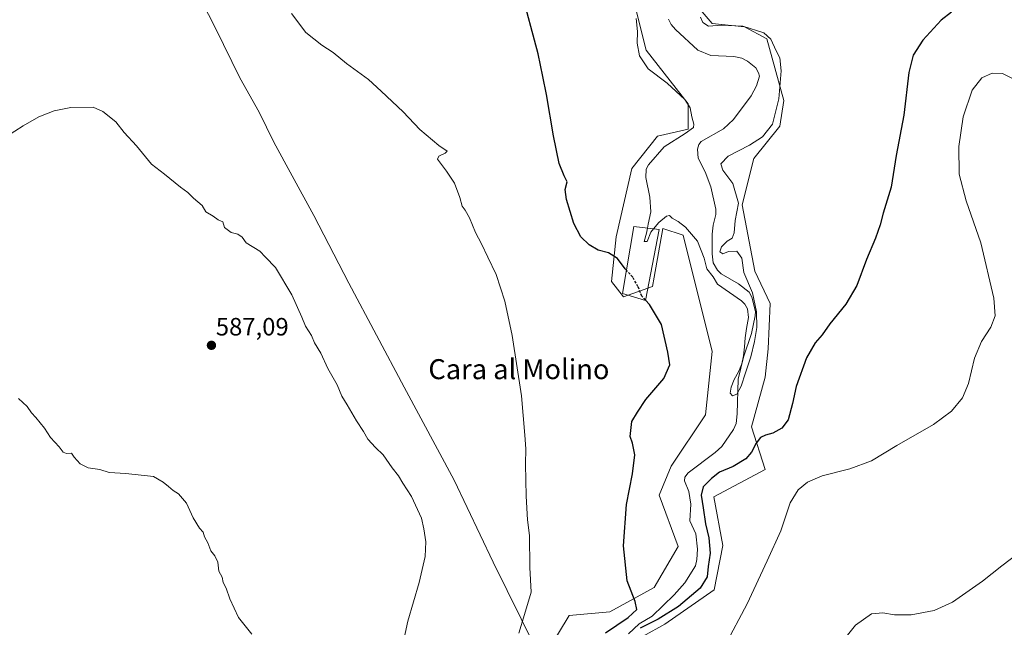
# Model space of a CAD drawing. Units: metres. Extents: x 627857 to 631327, y 4731929 to 4734307.
# Drawn here: x 629512 to 629906, y 4733333 to 4733576 of the extents above; entities that cross this region are included whole.
import ezdxf
from ezdxf.enums import TextEntityAlignment as Align

# ---------------------------------------------------------------- set-up
doc = ezdxf.new("R2010")
doc.units = ezdxf.units.M
doc.header["$MEASUREMENT"] = 0
doc.linetypes.add('TRAZOSX2', pattern=[1.5, 1, -0.5])
for name, color, linetype, lineweight in [('Carátula', 7, 'Continuous', 5), ('Corriente natural lineal', 142, 'Continuous', 13), ('Cultivos herbáceos CxS', 92, 'Continuous', 0), ('Curva de nivel maestra', 36, 'Continuous', 30), ('Curva de nivel maestra oculto', 36, 'TRAZOSX2', 30), ('Curva de nivel normal', 36, 'Continuous', 0), ('Edificación', 1, 'Continuous', 13), ('Edificación Cxs', 1, 'Continuous', 13), ('Entidad de ámbito territorial', 19, 'Continuous', 0), ('Entidad de ámbito territorial CxS', 92, 'Continuous', 0), ('Pastizal CxS', 92, 'Continuous', 0), ('Punto de cota en terreno', 7, 'Continuous', 0), ('Rótulo de punto de cota en terreno', 19, 'Continuous', 0), ('Texto cartográfico', 19, 'Continuous', 0)]:
    doc.layers.add(name, color=color, linetype=linetype, lineweight=lineweight)
doc.styles.add('Arial', font='txt', dxfattribs={"height": 0.2})

# ---------------------------------------------------------------- blocks, each defined once
blk = doc.blocks.new('*U156')
at = {"layer": 'Pastizal CxS', "color": 92, "linetype": 'Continuous', "lineweight": 0}
for points in [[(629780.8, 4733583.76, 569.34), (629789, 4733574.19, 570.14), (629801.97, 4733572.82, 569.61), (629810.86, 4733568.04, 569.08), (629817.74, 4733543.32, 570.64), (629816.09, 4733533.11, 571.03), (629805.63, 4733520.14, 571.84), (629801.02, 4733501.6, 570.55), (629806.07, 4733475.08, 572.25), (629812.22, 4733462.1, 571.85), (629811.38, 4733444.06, 572.72), (629810.17, 4733432.71, 573.5), (629804.7, 4733412.89, 574.13), (629810.17, 4733395.8, 576.58), (629789.67, 4733384.87, 576.46), (629793.26, 4733365.38, 576.45), (629789.85, 4733347.61, 577.5), (629770.04, 4733333.94, 576.67), (629744.08, 4733319.59, 577.05)], [(629718.12, 4733314.81, 578.38), (629731.78, 4733337.36, 577.58), (629748.04, 4733338.88, 576.1), (629765.76, 4733348.64, 573.73), (629775.33, 4733365.05, 572.99), (629767.81, 4733385.55, 573.14), (629772.6, 4733397.17, 572.83), (629786.26, 4733417.67, 571.95), (629788.99, 4733442.96, 573.28), (629777.38, 4733489.44, 571.06), (629769.18, 4733492.17, 570.71), (629765.76, 4733472.75, 573.11), (629765.08, 4733468.93, 573.69), (629753.47, 4733464.83, 575.86), (629748.69, 4733470.98, 575.8), (629750.57, 4733488.86, 574.13), (629756.89, 4733516.09, 572.53), (629767.13, 4733529.08, 571.6), (629779.43, 4733531.81, 569.53), (629779.43, 4733542.06, 569.81), (629762.63, 4733563.49, 569.69), (629758.25, 4733580.34, 569.77)]]:
    blk.add_polyline3d(points, dxfattribs=at)
blk = doc.blocks.new('*U164')
at = {"layer": 'Cultivos herbáceos CxS', "color": 92, "linetype": 'Continuous', "lineweight": 0}
blk.add_polyline3d([(629758.25, 4733580.34, 569.77), (629762.63, 4733563.49, 569.69), (629779.43, 4733542.06, 569.81), (629779.43, 4733531.81, 569.53), (629767.13, 4733529.08, 571.6), (629756.89, 4733516.09, 572.53), (629750.57, 4733488.86, 574.13), (629748.69, 4733470.98, 575.8), (629753.47, 4733464.83, 575.86), (629765.08, 4733468.93, 573.69), (629765.76, 4733472.75, 573.11), (629769.18, 4733492.17, 570.71), (629777.38, 4733489.44, 571.06), (629788.99, 4733442.96, 573.28), (629786.26, 4733417.67, 571.95), (629772.6, 4733397.17, 572.83), (629767.81, 4733385.55, 573.14), (629775.33, 4733365.05, 572.99), (629765.76, 4733348.64, 573.73), (629748.04, 4733338.88, 576.1), (629731.78, 4733337.36, 577.58), (629718.12, 4733314.81, 578.38)], dxfattribs=at)
blk = doc.blocks.new('*U171')
at = {"layer": 'Curva de nivel normal', "color": 36, "linetype": 'Continuous', "lineweight": 0}
blk.add_polyline3d([(629763.04, 4733492.27, 570), (629763.37, 4733493.94, 570), (629764.4, 4733498.76, 570), (629764.06, 4733504.71, 570), (629762.44, 4733512.48, 570), (629762.58, 4733515.89, 570), (629763.46, 4733517.63, 570), (629769.74, 4733524.81, 570), (629778.14, 4733530.17, 570), (629781.46, 4733532.52, 570), (629781.7, 4733533.91, 570), (629780.85, 4733536.86, 570), (629780.22, 4733540.4, 570), (629778.02, 4733543.73, 570), (629771.04, 4733550.28, 570), (629763.43, 4733556.01, 570), (629759.93, 4733561.18, 570), (629759.02, 4733566.25, 570), (629759.08, 4733570.93, 570), (629758.54, 4733576.11, 570)], dxfattribs=at)
blk = doc.blocks.new('*U181')
at = {"layer": 'Curva de nivel normal', "color": 36, "linetype": 'Continuous', "lineweight": 0}
for points in [[(629916.06, 4733365.63, 585), (629904.93, 4733357.3, 585), (629897.15, 4733351.14, 585), (629885.15, 4733342.73, 585), (629877.9, 4733339.46, 585), (629868.59, 4733337.64, 585), (629862.02, 4733337.6, 585), (629857.26, 4733338.5, 585), (629852.72, 4733338.05, 585), (629846.32, 4733333.59, 585), (629838.88, 4733324.21, 585)], [(629664.34, 4733322.24, 585), (629667.2, 4733335.12, 585), (629671.68, 4733350.6, 585), (629674.06, 4733361.04, 585), (629674.42, 4733366.92, 585), (629673.59, 4733372.05, 585), (629672.64, 4733376.28, 585), (629668.71, 4733384.98, 585), (629665.13, 4733390.38, 585), (629663.43, 4733393.27, 585), (629660.88, 4733396.5, 585), (629657.28, 4733401.71, 585), (629654.27, 4733404.52, 585), (629651.1, 4733407.9, 585), (629649.46, 4733410.93, 585), (629646.69, 4733415.26, 585), (629642.96, 4733421.69, 585), (629640.82, 4733425.12, 585), (629638.93, 4733429.59, 585), (629635.1, 4733436.14, 585), (629632.29, 4733442.31, 585), (629629.82, 4733446.43, 585), (629628.61, 4733449.33, 585), (629626.18, 4733453.14, 585), (629624.78, 4733456.69, 585), (629620.74, 4733465.61, 585), (629614.22, 4733476.54, 585), (629610.24, 4733480.72, 585), (629607.9, 4733483.06, 585), (629602.5, 4733486.42, 585), (629600.91, 4733488.74, 585), (629599.08, 4733489.95, 585), (629596.45, 4733490.56, 585), (629593.8, 4733492.55, 585), (629593.16, 4733494.8, 585), (629591.3, 4733495.62, 585), (629589.21, 4733497.13, 585), (629586.36, 4733498.88, 585), (629584.83, 4733501.33, 585), (629581.34, 4733504.28, 585), (629579.08, 4733506.51, 585), (629576.13, 4733508.7, 585), (629569.78, 4733513.88, 585), (629564.61, 4733517.88, 585), (629558.6, 4733525.2, 585), (629553.6, 4733530.54, 585), (629550.26, 4733534.86, 585), (629545.04, 4733538.99, 585), (629541.27, 4733540.62, 585), (629532.25, 4733540.48, 585), (629525.62, 4733539.2, 585), (629519.54, 4733536.81, 585), (629513.21, 4733533.24, 585), (629499.73, 4733524.72, 585)]]:
    blk.add_polyline3d(points, dxfattribs=at)
blk = doc.blocks.new('*U200')
at = {"layer": 'Curva de nivel normal', "color": 36, "linetype": 'Continuous', "lineweight": 0}
blk.add_polyline3d([(629604.75, 4733329.98, 590), (629599.44, 4733336.63, 590), (629595.92, 4733344.02, 590), (629594.47, 4733348.34, 590), (629593.21, 4733350.54, 590), (629592.82, 4733352.73, 590), (629591.52, 4733355.1, 590), (629591.08, 4733358.67, 590), (629589.88, 4733361.3, 590), (629588.28, 4733363.2, 590), (629587.1, 4733366.45, 590), (629585.85, 4733368.79, 590), (629585.26, 4733370.77, 590), (629583.84, 4733372.32, 590), (629581.26, 4733376.44, 590), (629578.64, 4733382.28, 590), (629575.42, 4733386.11, 590), (629573.21, 4733387.35, 590), (629571.44, 4733389.04, 590), (629569.29, 4733390.71, 590), (629565.42, 4733392.97, 590), (629554.33, 4733394.17, 590), (629547.62, 4733394.54, 590), (629543.92, 4733395.76, 590), (629539.23, 4733396.49, 590), (629536.08, 4733398.01, 590), (629533.58, 4733400.67, 590), (629532.5, 4733402.36, 590), (629530.57, 4733402.16, 590), (629529.24, 4733402.68, 590), (629527.68, 4733404.81, 590), (629524.1, 4733408.58, 590), (629521.72, 4733412.25, 590), (629518.33, 4733416.58, 590), (629516.5, 4733418.42, 590), (629514.76, 4733421.01, 590), (629511.37, 4733424.19, 590)], dxfattribs=at)
blk = doc.blocks.new('*U205')
at = {"layer": 'Curva de nivel normal', "color": 36, "linetype": 'Continuous', "lineweight": 0}
for points in [[(629914.16, 4733549.79, 580), (629905.16, 4733554.11, 580), (629901.09, 4733554.32, 580), (629896.89, 4733552.42, 580), (629893.05, 4733547.49, 580), (629889.39, 4733536.8, 580), (629887.69, 4733524.97, 580), (629887.92, 4733513.83, 580), (629890.68, 4733503.17, 580), (629896.59, 4733486.48, 580), (629901.68, 4733464.34, 580), (629902.22, 4733457.28, 580), (629900.58, 4733452.66, 580), (629896.73, 4733446.93, 580), (629893.98, 4733440.3, 580), (629891.64, 4733430.2, 580), (629889.24, 4733424.39, 580), (629884.76, 4733419.05, 580), (629877.53, 4733413.72, 580), (629862.85, 4733405.39, 580), (629852.82, 4733399.28, 580), (629844.13, 4733396.03, 580), (629833.06, 4733393.2, 580), (629827.21, 4733390.66, 580), (629823.36, 4733387.62, 580), (629820.26, 4733382.42, 580), (629816.41, 4733371.27, 580), (629810.98, 4733359.23, 580), (629803.02, 4733342.1, 580), (629794, 4733325.22, 580)], [(629711.59, 4733330.32, 580), (629713.86, 4733337.77, 580), (629716.51, 4733346.76, 580), (629716, 4733356.58, 580), (629715.83, 4733369.41, 580), (629715.07, 4733375.65, 580), (629714.48, 4733385.06, 580), (629714.31, 4733397.89, 580), (629714.46, 4733404.04, 580), (629713.99, 4733409.52, 580), (629712.7, 4733425.19, 580), (629709, 4733449.39, 580), (629705.98, 4733463.05, 580), (629702.49, 4733473.72, 580), (629699.14, 4733480.66, 580), (629696.7, 4733485.99, 580), (629694.26, 4733490.51, 580), (629691.83, 4733496.42, 580), (629690.19, 4733499.51, 580), (629688.94, 4733501.11, 580), (629688.01, 4733504.56, 580), (629685.8, 4733510.27, 580), (629682.69, 4733515.05, 580), (629679.1, 4733519.94, 580), (629679.65, 4733521.01, 580), (629682.17, 4733522.21, 580), (629682.92, 4733523.12, 580), (629679.6, 4733525.4, 580), (629671.98, 4733531.73, 580), (629665.35, 4733538.81, 580), (629656.47, 4733547.06, 580), (629651.46, 4733551.67, 580), (629642.68, 4733558.09, 580), (629637.3, 4733562.54, 580), (629632.71, 4733565.42, 580), (629626.41, 4733570.59, 580), (629620.66, 4733578.13, 580)]]:
    blk.add_polyline3d(points, dxfattribs=at)
blk = doc.blocks.new('*U227')
at = {"layer": 'Curva de nivel maestra', "color": 36, "linetype": 'Continuous', "lineweight": 30}
blk.add_polyline3d([(629754.68, 4733475.5, 575), (629754.18, 4733476.05, 575), (629751.08, 4733480.09, 575), (629747.55, 4733482.44, 575), (629743.36, 4733483.53, 575), (629739.78, 4733485.6, 575), (629736.48, 4733488.84, 575), (629733.67, 4733494.21, 575), (629730.64, 4733503.77, 575), (629730.21, 4733507.8, 575), (629731.01, 4733510.81, 575), (629729.8, 4733513.23, 575), (629727.73, 4733518.19, 575), (629725.45, 4733529.15, 575), (629722.74, 4733545.79, 575), (629721.17, 4733552.87, 575), (629719.35, 4733561.94, 575), (629712.55, 4733587.48, 575)], dxfattribs=at)
blk = doc.blocks.new('5PATER')
at = {"layer": 'Carátula', "linetype": 'Continuous', "lineweight": 5}
h = blk.add_hatch(color=250, dxfattribs=at)
edge = h.paths.add_edge_path()
edge.add_ellipse((0, 0.01), major_axis=(-1.33, -1.34), ratio=0.999422, start_angle=0, end_angle=360)

msp = doc.modelspace()

# ---------------------------------------------------------------- linework, layer by layer
at = {"layer": 'Corriente natural lineal', "color": 142, "linetype": 'Continuous', "lineweight": 13}
msp.add_polyline3d([(629755.47, 4733330.04, 575.27), (629759.81, 4733334.04, 574.68), (629764.94, 4733337.17, 573.74), (629773.72, 4733345.63, 572.88), (629778.1, 4733350.43, 572.61), (629782.34, 4733357.3, 572.39), (629782.91, 4733359.74, 572.59), (629783.1, 4733363.99, 572.61), (629782.45, 4733370.09, 572.72), (629780.08, 4733375.25, 572.63), (629780.47, 4733381.88, 572.52), (629779.66, 4733387.04, 572.25), (629777.98, 4733391.19, 571.6), (629778.07, 4733392.68, 571.43), (629779.34, 4733394.47, 571.4), (629790.25, 4733402.53, 571.26), (629792.91, 4733405.04, 571.26), (629797.53, 4733411.71, 571.79), (629798.58, 4733414.16, 571.77), (629799.02, 4733417.99, 571.46), (629799.38, 4733431.84, 570.06), (629801.59, 4733440.76, 569.75), (629804.72, 4733450.17, 569.71), (629806.26, 4733457.19, 569.96), (629806.27, 4733458.91, 570.19), (629804.83, 4733464.75, 569.92), (629803.79, 4733466.63, 569.95), (629799.57, 4733470.04, 569.73), (629792.62, 4733474, 569.16), (629791.14, 4733475.55, 569.32), (629789.4, 4733478.43, 569.65), (629788.94, 4733482, 569.62), (629789.02, 4733489.95, 568.8), (629789.36, 4733493.51, 568.81), (629790.43, 4733497.81, 568.53), (629790.47, 4733499.91, 568.44), (629788.44, 4733508.77, 567.86), (629786.22, 4733514.75, 567.47), (629783.36, 4733520.27, 568.16), (629783.13, 4733523.86, 567.95), (629783.61, 4733525.71, 567.93), (629784.59, 4733526.91, 567.88), (629793.48, 4733532.02, 567.4), (629797.47, 4733535.73, 567.08), (629804.62, 4733545.24, 566.56), (629806.75, 4733549.19, 566.21), (629807.87, 4733553.02, 566.61), (629807.55, 4733554.4, 566.57), (629806.41, 4733556.4, 566.36), (629803.12, 4733559.02, 566.21), (629800.82, 4733560.29, 566.3), (629797.69, 4733560.89, 566.23), (629788.46, 4733561.33, 565.93), (629783.19, 4733563.47, 565.59), (629774.25, 4733571.71, 565.41), (629772.52, 4733573.77, 564.95), (629771.46, 4733575.87, 565.01)], dxfattribs=at)
at = {"layer": 'Cultivos herbáceos CxS', "color": 92, "linetype": 'Continuous', "lineweight": 0}
for points in [[(629780.8, 4733583.76, 569.34), (629789, 4733574.19, 570.14), (629801.97, 4733572.82, 569.61), (629810.86, 4733568.04, 569.08), (629817.73, 4733543.32, 570.64), (629816.09, 4733533.11, 571.03), (629805.63, 4733520.14, 571.84), (629801.02, 4733501.6, 570.55), (629806.07, 4733475.08, 572.25), (629812.22, 4733462.1, 571.85), (629811.38, 4733444.06, 572.72), (629810.17, 4733432.71, 573.5), (629804.7, 4733412.89, 574.13), (629810.17, 4733395.8, 576.58), (629789.67, 4733384.87, 576.46), (629793.26, 4733365.38, 576.45), (629789.85, 4733347.61, 577.5), (629770.04, 4733333.94, 576.67), (629744.07, 4733319.59, 577.05)], [(629744.08, 4733319.59, 577.05), (629770.04, 4733333.94, 576.67), (629789.85, 4733347.61, 577.5), (629793.26, 4733365.38, 576.45), (629789.67, 4733384.87, 576.46), (629810.17, 4733395.8, 576.58), (629804.7, 4733412.89, 574.13), (629810.17, 4733432.71, 573.5), (629811.38, 4733444.06, 572.72), (629812.22, 4733462.1, 571.85), (629806.07, 4733475.08, 572.25), (629801.02, 4733501.6, 570.55), (629805.63, 4733520.14, 571.84), (629816.09, 4733533.11, 571.03), (629817.73, 4733543.32, 570.64), (629810.86, 4733568.04, 569.08), (629801.97, 4733572.82, 569.61), (629789, 4733574.19, 570.14), (629780.8, 4733583.76, 569.34)], [(629718.11, 4733314.81, 578.38), (629731.78, 4733337.36, 577.58), (629748.04, 4733338.88, 576.1), (629765.76, 4733348.64, 573.73), (629775.33, 4733365.05, 572.99), (629767.81, 4733385.55, 573.14), (629772.6, 4733397.17, 572.83), (629786.26, 4733417.67, 571.95), (629788.99, 4733442.96, 573.28), (629777.38, 4733489.44, 571.06), (629769.18, 4733492.17, 570.71), (629765.76, 4733472.75, 573.11), (629765.08, 4733468.93, 573.69), (629763.21, 4733468.27, 573.94), (629755.37, 4733465.5, 575.66), (629753.47, 4733464.83, 575.86), (629748.69, 4733470.98, 575.8), (629750.57, 4733488.86, 574.13), (629756.89, 4733516.09, 572.53), (629767.13, 4733529.08, 571.6), (629779.43, 4733531.81, 569.53), (629779.43, 4733542.06, 569.81), (629762.63, 4733563.5, 569.69), (629758.25, 4733580.34, 569.77)]]:
    msp.add_polyline3d(points, dxfattribs=at)
at = {"layer": 'Curva de nivel maestra', "color": 36, "linetype": 'Continuous', "lineweight": 30}
for points in [[(629884.77, 4733578.66, 575), (629880.61, 4733575.4, 575), (629873.35, 4733567.49, 575), (629869.44, 4733561.53, 575), (629867.7, 4733554.54, 575), (629865.72, 4733537.49, 575), (629862.62, 4733521.4, 575), (629860.68, 4733508.73, 575), (629857.46, 4733498.3, 575), (629856.28, 4733493.66, 575), (629854.38, 4733488.24, 575), (629850.79, 4733479.76, 575), (629846.86, 4733469.4, 575), (629842.43, 4733461.91, 575), (629836.15, 4733454.01, 575), (629833, 4733449.68, 575), (629830.2, 4733446.44, 575), (629826.76, 4733440.42, 575), (629822.58, 4733428.99, 575), (629821.2, 4733422.14, 575), (629819.36, 4733415.64, 575), (629816.85, 4733412.3, 575), (629813.3, 4733410.36, 575), (629810.3, 4733409.55, 575), (629808.39, 4733408.54, 575), (629806.59, 4733406.32, 575), (629804.8, 4733402.72, 575), (629802.49, 4733400, 575), (629797.42, 4733397, 575), (629791.88, 4733394.76, 575), (629788.74, 4733392.18, 575), (629785.39, 4733388.85, 575), (629784.57, 4733385.48, 575), (629785.42, 4733380.4, 575), (629786.32, 4733374.03, 575), (629787.72, 4733368.43, 575), (629788.15, 4733362.26, 575), (629787.38, 4733357, 575), (629786.96, 4733352.87, 575), (629784.17, 4733348.35, 575), (629775.57, 4733341.03, 575), (629767.34, 4733335.87, 575), (629760.22, 4733332.32, 575)], [(629746.29, 4733330.41, 575), (629755.4, 4733336.55, 575), (629758.8, 4733339.78, 575), (629758.11, 4733342.94, 575), (629754.98, 4733351.22, 575), (629753.5, 4733365.2, 575), (629754.64, 4733381.74, 575), (629757.07, 4733394.11, 575), (629757.99, 4733401.58, 575), (629757.07, 4733406.26, 575), (629756.2, 4733408.99, 575), (629756.85, 4733414.99, 575), (629759.05, 4733418.72, 575), (629762.44, 4733423.79, 575), (629769.68, 4733432.22, 575), (629772.04, 4733437.68, 575), (629771.21, 4733442.74, 575), (629768.72, 4733453.76, 575), (629763.92, 4733461.72, 575), (629762.29, 4733463.54, 575)]]:
    msp.add_polyline3d(points, dxfattribs=at)
at = {"layer": 'Curva de nivel maestra oculto', "color": 36, "linetype": 'TRAZOSX2', "lineweight": 30}
msp.add_polyline3d([(629762.29, 4733463.54, 575), (629760.88, 4733465.1, 575), (629759.28, 4733468.94, 575), (629757.17, 4733472.74, 575), (629754.68, 4733475.5, 575)], dxfattribs=at)
at = {"layer": 'Curva de nivel normal', "color": 36, "linetype": 'Continuous', "lineweight": 0}
for points in [[(629765.55, 4733491.97, 570), (629767.6, 4733494.52, 570), (629770.69, 4733497.04, 570), (629771.92, 4733497.3, 570), (629773.03, 4733496.28, 570), (629775.43, 4733495.01, 570), (629778.38, 4733492.62, 570), (629783.11, 4733487.02, 570), (629785.77, 4733480.34, 570), (629786.83, 4733476.07, 570), (629789.38, 4733472.86, 570), (629791.11, 4733469.94, 570), (629800.68, 4733463.21, 570), (629802.05, 4733461.95, 570), (629803.18, 4733460.05, 570), (629803.53, 4733456.54, 570), (629802.76, 4733452.1, 570), (629802.25, 4733448.49, 570), (629801.98, 4733444.81, 570), (629801.57, 4733441.24, 570), (629800.88, 4733438.06, 570), (629799.52, 4733434.87, 570), (629797.82, 4733431.71, 570), (629796.54, 4733428.71, 570), (629796.25, 4733426.33, 570), (629797.16, 4733425.2, 570), (629798.88, 4733425.95, 570), (629800.59, 4733429.12, 570), (629802.38, 4733434.47, 570), (629804.43, 4733440.85, 570), (629805.98, 4733446.99, 570), (629806.92, 4733452.54, 570), (629806.8, 4733458.85, 570), (629805.17, 4733466.38, 570), (629801.66, 4733474.56, 570), (629800.88, 4733480.27, 570), (629798.84, 4733483.12, 570), (629795.48, 4733482.98, 570), (629793.23, 4733481.98, 570), (629792.01, 4733482.85, 570), (629792.69, 4733484.84, 570), (629795.01, 4733487.07, 570), (629796.98, 4733488.32, 570), (629797.86, 4733490.36, 570), (629798.13, 4733495.38, 570), (629799.47, 4733502.3, 570), (629797.24, 4733510.17, 570), (629793.31, 4733515.48, 570), (629792.48, 4733517.95, 570), (629795.43, 4733521.1, 570), (629803.93, 4733525.51, 570), (629809.18, 4733528.76, 570), (629813.08, 4733533.83, 570), (629815.7, 4733543.98, 570), (629816.55, 4733555.21, 570), (629816.03, 4733560.34, 570), (629814.59, 4733563.16, 570), (629812.49, 4733567.87, 570), (629809.67, 4733570.37, 570), (629801.28, 4733573.12, 570), (629792.67, 4733573.4, 570), (629787.56, 4733573.02, 570), (629785.22, 4733574.48, 570), (629784.38, 4733576.68, 570)], [(629763.04, 4733492.27, 570), (629762.65, 4733490.29, 570), (629761.78, 4733486.95, 570), (629762.97, 4733487.01, 570), (629764.49, 4733490.66, 570), (629765.55, 4733491.97, 570)]]:
    msp.add_polyline3d(points, dxfattribs=at)
at = {"layer": 'Edificación', "color": 1, "linetype": 'Continuous', "lineweight": 13}
msp.add_polyline3d([(629767.78, 4733491.71, 579.7), (629762.26, 4733463.4, 575.25), (629753.12, 4733466.19, 576.77), (629757.59, 4733492.91, 580.38), (629767.78, 4733491.71, 579.7)], dxfattribs=at)
at = {"layer": 'Edificación Cxs', "color": 1, "linetype": 'Continuous', "lineweight": 13}
msp.add_polyline3d([(629767.78, 4733491.71, 579.7), (629762.26, 4733463.4, 575.25), (629753.12, 4733466.19, 576.77), (629757.59, 4733492.91, 580.38), (629767.78, 4733491.71, 579.7)], close=True, dxfattribs=at)
at = {"layer": 'Entidad de ámbito territorial', "color": 19, "linetype": 'Continuous', "lineweight": 0}
msp.add_polyline3d([(629576.3, 4733599.46, 581.33), (629590.24, 4733572.25, 581.7), (629599.89, 4733552.34, 581.93), (629607.69, 4733538.63, 582.64), (629613.56, 4733526.66, 583.22), (629620.85, 4733513.19, 583.58), (629629.56, 4733497.33, 583.58), (629643.5, 4733470.25, 583.42), (629665.76, 4733428.7, 583.67), (629685.67, 4733391.56, 583.58), (629701.33, 4733358.79, 581.25), (629718.15, 4733324.77, 578.66)], dxfattribs=at)
at = {"layer": 'Entidad de ámbito territorial CxS', "color": 92, "linetype": 'Continuous', "lineweight": 0}
for points in [[(629576.3, 4733599.46, 581.33), (629590.24, 4733572.25, 581.7), (629599.89, 4733552.34, 581.93), (629607.69, 4733538.63, 582.64), (629613.56, 4733526.66, 583.22), (629620.85, 4733513.19, 583.58), (629629.56, 4733497.33, 583.58), (629643.5, 4733470.25, 583.42), (629665.76, 4733428.7, 583.67), (629685.67, 4733391.56, 583.58), (629701.33, 4733358.79, 581.25), (629718.15, 4733324.77, 578.66)], [(629576.3, 4733599.46, 581.33), (629590.24, 4733572.25, 581.7), (629599.89, 4733552.34, 581.93), (629607.69, 4733538.63, 582.64), (629613.56, 4733526.66, 583.22), (629620.85, 4733513.19, 583.58), (629629.56, 4733497.32, 583.58), (629643.5, 4733470.25, 583.42), (629665.76, 4733428.7, 583.67), (629685.67, 4733391.55, 583.58), (629701.33, 4733358.79, 581.25), (629718.15, 4733324.77, 578.66)]]:
    msp.add_polyline3d(points, dxfattribs=at)
at = {"layer": 'Pastizal CxS', "color": 92, "linetype": 'Continuous', "lineweight": 0}
for points in [[(629780.8, 4733583.76, 569.34), (629789, 4733574.19, 570.14), (629801.97, 4733572.82, 569.61), (629810.86, 4733568.04, 569.08), (629817.73, 4733543.32, 570.64), (629816.09, 4733533.11, 571.03), (629805.63, 4733520.14, 571.84), (629801.02, 4733501.6, 570.55), (629806.07, 4733475.08, 572.25), (629812.22, 4733462.1, 571.85), (629811.38, 4733444.06, 572.72), (629810.17, 4733432.71, 573.5), (629804.7, 4733412.89, 574.13), (629810.17, 4733395.8, 576.58), (629789.67, 4733384.87, 576.46), (629793.26, 4733365.38, 576.45), (629789.85, 4733347.61, 577.5), (629770.04, 4733333.94, 576.67), (629744.07, 4733319.59, 577.05)], [(629718.11, 4733314.81, 578.38), (629731.78, 4733337.36, 577.58), (629748.04, 4733338.88, 576.1), (629765.76, 4733348.64, 573.73), (629775.33, 4733365.05, 572.99), (629767.81, 4733385.55, 573.14), (629772.6, 4733397.17, 572.83), (629786.26, 4733417.67, 571.95), (629788.99, 4733442.96, 573.28), (629777.38, 4733489.44, 571.06), (629769.18, 4733492.17, 570.71), (629765.76, 4733472.75, 573.11), (629765.08, 4733468.93, 573.69), (629763.21, 4733468.27, 573.94), (629755.37, 4733465.5, 575.66), (629753.47, 4733464.83, 575.86), (629748.69, 4733470.98, 575.8), (629750.57, 4733488.86, 574.13), (629756.89, 4733516.09, 572.53), (629767.13, 4733529.08, 571.6), (629779.43, 4733531.81, 569.53), (629779.43, 4733542.06, 569.81), (629762.63, 4733563.5, 569.69), (629758.25, 4733580.34, 569.77)]]:
    msp.add_polyline3d(points, dxfattribs=at)

# ---------------------------------------------------------------- block references
at = {"layer": 'Cultivos herbáceos CxS', "color": 92, "linetype": 'Continuous', "lineweight": 0}
msp.add_blockref('*U164', (0, 0), dxfattribs=at)
at = {"layer": 'Curva de nivel maestra', "color": 36, "linetype": 'Continuous', "lineweight": 30}
msp.add_blockref('*U227', (0, 0), dxfattribs=at)
at = {"layer": 'Curva de nivel normal', "color": 36, "linetype": 'Continuous', "lineweight": 0}
for name in ['*U205', '*U181', '*U200', '*U171']:
    msp.add_blockref(name, (0, 0), dxfattribs=at)
at = {"layer": 'Pastizal CxS', "color": 92, "linetype": 'Continuous', "lineweight": 0}
msp.add_blockref('*U156', (0, 0), dxfattribs=at)
at = {"layer": 'Punto de cota en terreno', "linetype": 'Continuous', "lineweight": 0}
msp.add_blockref('5PATER', (629588.57, 4733445.43, 587.09), dxfattribs=at)

# ---------------------------------------------------------------- texts
at = {"layer": 'Rótulo de punto de cota en terreno', "color": 19, "linetype": 'Continuous', "lineweight": 0, "style": 'Arial'}
msp.add_text('587,09', height=7, dxfattribs=at).set_placement((629590.33, 4733447.19), align=Align.BOTTOM_LEFT)
at = {"layer": 'Texto cartográfico', "color": 19, "linetype": 'Continuous', "lineweight": 0, "style": 'Arial'}
msp.add_text('Cara al Molino', height=8, dxfattribs=at).set_placement((629711.64, 4733435.9), align=Align.MIDDLE_CENTER)

doc.saveas('drawing.dxf')
